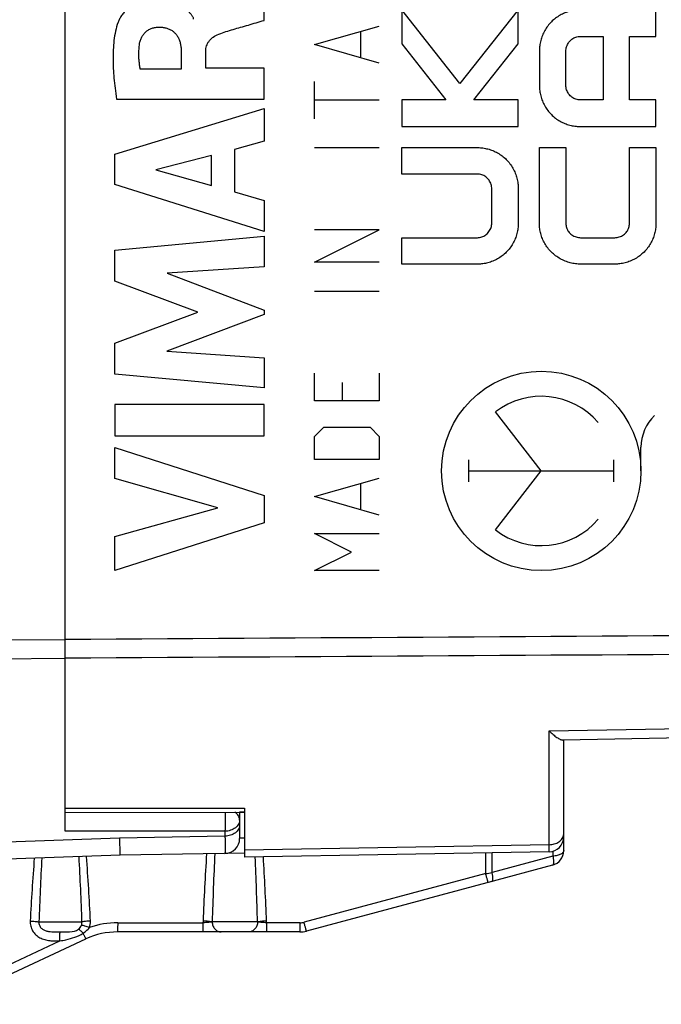
# Model space of a CAD drawing. Units: millimetres. Extents: x -84 to 84, y -25 to 47.
# Drawn here: x -76 to -63, y -25 to -5 of the extents above; entities that cross this region are included whole.
import ezdxf

# ---------------------------------------------------------------- set-up
doc = ezdxf.new("R2010")
doc.units = ezdxf.units.MM
doc.header["$LTSCALE"] = 16.335
for name, color, linetype in [('ASSI', 7, 'CONTINUOUS'), ('CURVE', 7, 'CONTINUOUS'), ('RACCORDO', 7, 'CONTINUOUS')]:
    doc.layers.add(name, color=color, linetype=linetype)

msp = doc.modelspace()

# ---------------------------------------------------------------- linework, layer by layer
at = {"layer": 'ASSI', "color": 7, "linetype": 'CONTINUOUS'}
for p, q in [((-75.114, -20.833), (-75.114, 20.833)), ((-42.296, -19.002), (-65.133, -19.4)), ((-65.114, -21.343), (-65.114, -19.4)), ((-75.114, -20.851), (-71.514, -20.849)), ((-71.514, -20.769), (-71.514, -21.75)), ((-74.014, -21.711), (-79.414, -21.9)), ((-65.409, -21.643), (-71.514, -21.75)), ((-66.554, -22.236), (-70.275, -23.233)), ((-70.404, -23.25), (-74.064, -23.25)), ((-77.513, -24.703), (-74.698, -23.391))]:
    msp.add_line(p, q, dxfattribs=at)
at = {"layer": 'ASSI', "color": 250, "linetype": 'CONTINUOUS'}
for p, q in [((-65.409, -19.214), (-42.296, -18.807)), ((-65.409, -21.5), (-65.409, -19.214)), ((-75.114, -20.77), (-71.514, -20.769)), ((-74.026, -21.367), (-79.414, -21.561)), ((-65.409, -21.5), (-71.514, -21.608)), ((-66.679, -22.081), (-66.679, -21.666)), ((-66.551, -22.059), (-66.551, -21.663)), ((-66.679, -22.081), (-70.323, -23.057)), ((-75.641, -23.05), (-74.777, -23.05)), ((-74.061, -23.067), (-72.35, -23.067)), ((-72.349, -23.033), (-72.35, -23.067)), ((-71.255, -23.05), (-72.165, -23.05)), ((-71.074, -23.067), (-71.076, -23.033)), ((-70.401, -23.067), (-71.074, -23.067)), ((-77.594, -24.539), (-75.22, -23.432))]:
    msp.add_line(p, q, dxfattribs=at)
for centre, radius, start, end in [((-65.288, -21.272), 0.174, 352.18, 359.9743), ((-13.527, -25.438), 58.871, 176.34145, 177.65857), ((9.8, -25.442), 82, 177.36921, 178.32838), ((-27.243, -25.539), 48.637, 175.5572, 177.0459), ((-8.116, -25.536), 67.571, 176.80143, 177.89121), ((-141.941, -25.374), 67.204, 1.98147, 3.09934), ((-122.813, -25.369), 48.263, 2.7746, 4.3181), ((-154.029, -25.289), 82.803, 1.5496, 2.45226), ((-130.478, -25.284), 59.445, 2.17058, 3.41459), ((-68.946, -8.018), 14.244, 279.1608, 279.6825), ((-74.061, -24.767), 1.7, 89.9997, 109.3973), ((-70.401, -22.766), 0.301, 270.0321, 284.9679)]:
    msp.add_arc(centre, radius, start, end, dxfattribs=at)
at = {"layer": 'ASSI', "color": 7, "linetype": 'CONTINUOUS'}
for centre, radius, start, end in [((-65.414, -21.343), 0.3, 271, 360), ((-74.064, -24.75), 1.5, 90, 115), ((-70.404, -22.75), 0.5, 270, 285)]:
    msp.add_arc(centre, radius, start, end, dxfattribs=at)
at = {"layer": 'ASSI', "color": 250, "linetype": 'CONTINUOUS'}
for points in [[(-75.114, -17.377), (-64.175, -17.31), (-53.235, -17.242), (-42.296, -17.174)], [(-75.114, -17.752), (-64.175, -17.686), (-53.235, -17.62), (-42.296, -17.553)], [(-74.787, -23.116), (-74.779, -23.095), (-74.776, -23.072), (-74.777, -23.05)], [(-74.626, -23.164), (-74.611, -23.122), (-74.604, -23.077), (-74.606, -23.033)]]:
    msp.add_open_spline(points, degree=3, dxfattribs=at)
at = {"layer": 'ASSI', "color": 7, "linetype": 'CONTINUOUS'}
msp.add_open_spline([(-65.409, -19.214), (-65.383, -19.24), (-65.332, -19.288), (-65.257, -19.346), (-65.199, -19.381), (-65.158, -19.397), (-65.141, -19.4), (-65.133, -19.4)], degree=3, knots=[0, 0, 0, 0, 0.32874, 0.614778, 0.84473, 0.933101, 1, 1, 1, 1], dxfattribs=at)
at = {"layer": 'ASSI', "color": 250, "linetype": 'CONTINUOUS'}
for points, knots in [([(-65.409, -21.5), (-65.373, -21.5), (-65.303, -21.49), (-65.21, -21.447), (-65.142, -21.381), (-65.119, -21.324), (-65.115, -21.296)], [0, 0, 0, 0, 0.277844, 0.54074, 0.780506, 1, 1, 1, 1]), ([(-74.026, -21.367), (-74.025, -21.393), (-74.024, -21.442), (-74.022, -21.51), (-74.02, -21.57), (-74.018, -21.613), (-74.017, -21.642), (-74.016, -21.66), (-74.016, -21.676), (-74.015, -21.688), (-74.015, -21.698), (-74.014, -21.704), (-74.014, -21.708), (-74.014, -21.71), (-74.014, -21.711), (-74.014, -21.711), (-74.014, -21.711)], [0, 0, 0, 0, 0.22626, 0.42656, 0.598907, 0.741703, 0.801708, 0.853962, 0.898349, 0.934778, 0.963199, 0.983565, 0.990713, 0.995833, 0.998921, 1, 1, 1, 1]), ([(-65.409, -21.643), (-65.408, -21.643), (-65.409, -21.642), (-65.408, -21.641), (-65.408, -21.638), (-65.408, -21.634), (-65.408, -21.629), (-65.408, -21.619), (-65.408, -21.605), (-65.408, -21.585), (-65.408, -21.56), (-65.408, -21.532), (-65.408, -21.511), (-65.409, -21.5)], [0, 0, 0, 0, 0.004128, 0.016362, 0.036683, 0.065048, 0.101416, 0.145734, 0.257842, 0.400569, 0.572985, 0.773438, 1, 1, 1, 1]), ([(-66.63, -22.256), (-66.631, -22.256), (-66.631, -22.255), (-66.632, -22.253), (-66.633, -22.248), (-66.635, -22.243), (-66.637, -22.236), (-66.64, -22.223), (-66.645, -22.204), (-66.652, -22.178), (-66.661, -22.148), (-66.669, -22.115), (-66.676, -22.092), (-66.679, -22.081)], [0, 0, 0, 0, 0.004767, 0.01887, 0.042169, 0.074509, 0.115681, 0.165265, 0.287768, 0.437982, 0.610879, 0.800734, 1, 1, 1, 1]), ([(-66.554, -22.236), (-66.547, -22.234), (-66.54, -22.22), (-66.536, -22.201), (-66.534, -22.169), (-66.538, -22.122), (-66.546, -22.081), (-66.551, -22.059)], [0, 0, 0, 0, 0.115437, 0.208927, 0.328058, 0.633719, 1, 1, 1, 1]), ([(-75.816, -23.033), (-75.818, -23.066), (-75.811, -23.135), (-75.771, -23.231), (-75.706, -23.311), (-75.621, -23.37), (-75.526, -23.407), (-75.425, -23.426), (-75.322, -23.432), (-75.254, -23.432), (-75.22, -23.432)], [0, 0, 0, 0, 0.124818, 0.249546, 0.374315, 0.49919, 0.624211, 0.749386, 0.874672, 1, 1, 1, 1]), ([(-75.816, -23.033), (-75.782, -23.034), (-75.724, -23.039), (-75.666, -23.045), (-75.641, -23.05)], [0, 0, 0, 0, 0.572417, 1, 1, 1, 1]), ([(-75.641, -23.05), (-75.643, -23.072), (-75.636, -23.118), (-75.599, -23.175), (-75.544, -23.214), (-75.481, -23.236), (-75.415, -23.245), (-75.327, -23.25), (-75.261, -23.25), (-75.216, -23.25)], [0, 0, 0, 0, 0.125385, 0.251177, 0.376638, 0.501039, 0.624653, 0.748609, 1, 1, 1, 1]), ([(-74.844, -23.197), (-74.831, -23.187), (-74.808, -23.162), (-74.793, -23.131), (-74.787, -23.116)], [0, 0, 0, 0, 0.50011, 1, 1, 1, 1]), ([(-74.626, -23.164), (-74.657, -23.153), (-74.71, -23.136), (-74.764, -23.12), (-74.787, -23.116)], [0, 0, 0, 0, 0.584536, 1, 1, 1, 1]), ([(-74.606, -23.033), (-74.64, -23.034), (-74.697, -23.038), (-74.754, -23.045), (-74.777, -23.05)], [0, 0, 0, 0, 0.578505, 1, 1, 1, 1]), ([(-74.061, -23.067), (-74.061, -23.08), (-74.061, -23.103), (-74.061, -23.137), (-74.062, -23.169), (-74.062, -23.196), (-74.062, -23.215), (-74.063, -23.228), (-74.063, -23.236), (-74.063, -23.242), (-74.064, -23.246), (-74.064, -23.248), (-74.064, -23.25), (-74.064, -23.25)], [0, 0, 0, 0, 0.199072, 0.388787, 0.561593, 0.711756, 0.834246, 0.883837, 0.925027, 0.957399, 0.980751, 0.994949, 1, 1, 1, 1]), ([(-72.35, -23.067), (-72.35, -23.08), (-72.35, -23.103), (-72.35, -23.137), (-72.351, -23.169), (-72.351, -23.196), (-72.352, -23.215), (-72.352, -23.228), (-72.352, -23.236), (-72.353, -23.242), (-72.353, -23.246), (-72.353, -23.248), (-72.353, -23.25), (-72.354, -23.25)], [0, 0, 0, 0, 0.199072, 0.388787, 0.561593, 0.711756, 0.834246, 0.883837, 0.925027, 0.957399, 0.980751, 0.994949, 1, 1, 1, 1]), ([(-72.165, -23.05), (-72.175, -23.052), (-72.2, -23.056), (-72.262, -23.063), (-72.313, -23.066), (-72.35, -23.067)], [0, 0, 0, 0, 0.173172, 0.410102, 1, 1, 1, 1]), ([(-72.165, -23.05), (-72.175, -23.048), (-72.2, -23.044), (-72.261, -23.037), (-72.312, -23.034), (-72.349, -23.033)], [0, 0, 0, 0, 0.173203, 0.410852, 1, 1, 1, 1]), ([(-72.165, -23.05), (-72.165, -23.076), (-72.156, -23.128), (-72.116, -23.194), (-72.056, -23.239), (-72.008, -23.25), (-71.984, -23.25)], [0, 0, 0, 0, 0.261778, 0.516817, 0.762012, 1, 1, 1, 1]), ([(-71.255, -23.05), (-71.255, -23.076), (-71.265, -23.128), (-71.305, -23.194), (-71.366, -23.239), (-71.415, -23.25), (-71.439, -23.25)], [0, 0, 0, 0, 0.259968, 0.514213, 0.760136, 1, 1, 1, 1]), ([(-71.076, -23.033), (-71.112, -23.034), (-71.162, -23.037), (-71.222, -23.044), (-71.246, -23.048), (-71.255, -23.05)], [0, 0, 0, 0, 0.596145, 0.831962, 1, 1, 1, 1]), ([(-71.074, -23.067), (-71.111, -23.066), (-71.161, -23.063), (-71.221, -23.056), (-71.246, -23.052), (-71.255, -23.05)], [0, 0, 0, 0, 0.596996, 0.832062, 1, 1, 1, 1]), ([(-71.074, -23.067), (-71.074, -23.08), (-71.074, -23.103), (-71.075, -23.137), (-71.075, -23.169), (-71.075, -23.196), (-71.076, -23.215), (-71.076, -23.228), (-71.076, -23.236), (-71.077, -23.242), (-71.077, -23.246), (-71.078, -23.248), (-71.078, -23.25), (-71.078, -23.25)], [0, 0, 0, 0, 0.199072, 0.388787, 0.561593, 0.711756, 0.834246, 0.883837, 0.925027, 0.957399, 0.980751, 0.994949, 1, 1, 1, 1]), ([(-70.404, -23.25), (-70.404, -23.25), (-70.404, -23.248), (-70.404, -23.246), (-70.403, -23.242), (-70.403, -23.236), (-70.403, -23.228), (-70.402, -23.215), (-70.402, -23.196), (-70.402, -23.169), (-70.401, -23.137), (-70.401, -23.103), (-70.401, -23.08), (-70.401, -23.067)], [0, 0, 0, 0, 0.005051, 0.019249, 0.042601, 0.074973, 0.116163, 0.165754, 0.288244, 0.438407, 0.611213, 0.800928, 1, 1, 1, 1]), ([(-70.275, -23.233), (-70.275, -23.233), (-70.275, -23.231), (-70.276, -23.229), (-70.277, -23.225), (-70.279, -23.22), (-70.281, -23.212), (-70.285, -23.2), (-70.29, -23.181), (-70.297, -23.155), (-70.305, -23.125), (-70.314, -23.092), (-70.32, -23.069), (-70.323, -23.057)], [0, 0, 0, 0, 0.004767, 0.01887, 0.042169, 0.074509, 0.115681, 0.165265, 0.287768, 0.437982, 0.610879, 0.800734, 1, 1, 1, 1]), ([(-75.22, -23.432), (-75.22, -23.409), (-75.22, -23.376), (-75.219, -23.334), (-75.219, -23.307), (-75.218, -23.285), (-75.218, -23.268), (-75.217, -23.257), (-75.217, -23.251), (-75.216, -23.25)], [0, 0, 0, 0, 0.378425, 0.54773, 0.696157, 0.819027, 0.912525, 0.973421, 1, 1, 1, 1]), ([(-75.22, -23.432), (-75.18, -23.424), (-75.08, -23.403), (-74.92, -23.362), (-74.807, -23.31), (-74.756, -23.277)], [0, 0, 0, 0, 0.250311, 0.62548, 1, 1, 1, 1]), ([(-75.216, -23.25), (-75.184, -23.25), (-75.12, -23.25), (-74.995, -23.248), (-74.893, -23.235), (-74.844, -23.197)], [0, 0, 0, 0, 0.256879, 0.507313, 1, 1, 1, 1]), ([(-74.756, -23.277), (-74.772, -23.259), (-74.796, -23.236), (-74.826, -23.21), (-74.838, -23.2), (-74.844, -23.197)], [0, 0, 0, 0, 0.602091, 0.831601, 1, 1, 1, 1]), ([(-74.756, -23.277), (-74.72, -23.253), (-74.673, -23.218), (-74.635, -23.175), (-74.626, -23.164)], [0, 0, 0, 0, 0.749446, 1, 1, 1, 1]), ([(-74.756, -23.277), (-74.752, -23.285), (-74.745, -23.3), (-74.734, -23.322), (-74.724, -23.342), (-74.716, -23.359), (-74.709, -23.372), (-74.704, -23.381), (-74.702, -23.386), (-74.7, -23.389), (-74.699, -23.39), (-74.699, -23.391), (-74.698, -23.391)], [0, 0, 0, 0, 0.211475, 0.406014, 0.578481, 0.725148, 0.842812, 0.928949, 0.959502, 0.981513, 0.994937, 1, 1, 1, 1])]:
    msp.add_open_spline(points, degree=3, knots=knots, dxfattribs=at)
at = {"layer": 'CURVE', "color": 250, "linetype": 'CONTINUOUS'}
for p, q in [((-71.12, -4.958), (-71.12, -4.356)), ((-68.364, -4.745), (-68.364, -5.432)), ((-67.198, -6.227), (-68.364, -4.745)), ((-66.026, -4.748), (-67.198, -6.227)), ((-66.026, -5.432), (-66.026, -4.748)), ((-63.264, -5.281), (-63.264, -4.75)), ((-70.114, -5.445), (-68.814, -5.074)), ((-69.185, -5.693), (-69.185, -5.198)), ((-64.786, -5.281), (-64.326, -5.281)), ((-64.326, -5.281), (-64.326, -6.556)), ((-63.795, -6.556), (-63.795, -5.281)), ((-63.795, -5.281), (-63.264, -5.281)), ((-68.814, -5.817), (-70.114, -5.445)), ((-68.364, -5.432), (-67.479, -6.556)), ((-66.917, -6.556), (-66.026, -5.432)), ((-72.785, -5.58), (-72.785, -5.938)), ((-72.294, -5.917), (-72.294, -5.581)), ((-65.601, -5.569), (-65.601, -6.268)), ((-65.07, -6.261), (-65.07, -5.576)), ((-71.12, -5.917), (-72.294, -5.917)), ((-71.12, -6.541), (-71.12, -5.917)), ((-72.785, -5.938), (-73.608, -5.938)), ((-70.114, -6.931), (-70.114, -6.188)), ((-74.084, -6.541), (-71.12, -6.541)), ((-68.814, -6.56), (-70.114, -6.56)), ((-68.364, -6.556), (-68.364, -7.088)), ((-67.479, -6.556), (-68.364, -6.556)), ((-66.026, -6.556), (-66.917, -6.556)), ((-66.026, -7.088), (-66.026, -6.556)), ((-64.326, -6.556), (-64.786, -6.556)), ((-63.264, -6.556), (-63.795, -6.556)), ((-63.264, -7.088), (-63.264, -6.556)), ((-74.119, -7.645), (-71.12, -6.725)), ((-71.12, -6.725), (-71.12, -7.385)), ((-68.364, -7.088), (-66.026, -7.088)), ((-64.793, -7.088), (-63.264, -7.088)), ((-71.12, -7.385), (-71.719, -7.547)), ((-74.119, -8.251), (-74.119, -7.645)), ((-72.182, -7.672), (-73.295, -7.96)), ((-72.182, -8.271), (-72.182, -7.672)), ((-71.719, -7.547), (-71.719, -8.4)), ((-68.814, -7.519), (-70.114, -7.519)), ((-68.364, -8.044), (-68.364, -7.512)), ((-68.364, -7.512), (-66.835, -7.512)), ((-65.601, -9.042), (-65.601, -7.512)), ((-65.601, -7.512), (-65.07, -7.512)), ((-65.07, -7.512), (-65.07, -9.035)), ((-63.795, -9.035), (-63.795, -7.512)), ((-63.795, -7.512), (-63.264, -7.512)), ((-63.264, -7.512), (-63.264, -9.042)), ((-73.295, -7.96), (-72.182, -8.271)), ((-66.842, -8.044), (-68.364, -8.044)), ((-71.12, -9.192), (-74.119, -8.251)), ((-71.719, -8.4), (-71.12, -8.572)), ((-66.557, -9.024), (-66.557, -8.339)), ((-66.026, -8.332), (-66.026, -9.031)), ((-71.12, -8.572), (-71.12, -9.192)), ((-68.814, -9.16), (-70.114, -9.16)), ((-70.114, -9.81), (-68.814, -9.16)), ((-74.119, -9.57), (-71.12, -9.29)), ((-71.12, -9.29), (-71.12, -9.902)), ((-68.364, -9.85), (-68.364, -9.319)), ((-68.364, -9.319), (-66.842, -9.319)), ((-64.775, -9.319), (-64.09, -9.319)), ((-74.119, -10.19), (-74.119, -9.57)), ((-68.814, -9.81), (-70.114, -9.81)), ((-66.835, -9.85), (-68.364, -9.85)), ((-64.09, -9.85), (-64.775, -9.85)), ((-71.12, -9.902), (-73.07, -10.031)), ((-73.07, -10.031), (-71.12, -10.776)), ((-72.454, -10.816), (-74.119, -10.19)), ((-68.814, -10.398), (-70.114, -10.398)), ((-74.119, -11.436), (-72.454, -10.816)), ((-71.12, -10.863), (-73.078, -11.598)), ((-71.12, -10.776), (-71.12, -10.863)), ((-74.119, -12.061), (-74.119, -11.436)), ((-73.078, -11.598), (-71.12, -11.733)), ((-71.12, -11.733), (-71.12, -12.332)), ((-70.114, -12.595), (-70.114, -12.038)), ((-68.814, -12.038), (-68.814, -12.595)), ((-71.12, -12.332), (-74.119, -12.061)), ((-69.557, -12.224), (-69.557, -12.595)), ((-68.814, -12.595), (-70.114, -12.595)), ((-74.12, -12.669), (-74.12, -13.295)), ((-71.12, -12.669), (-74.12, -12.669)), ((-71.12, -13.295), (-71.12, -12.669)), ((-65.564, -14), (-66.482, -12.817)), ((-70.114, -13.307), (-69.928, -13.121)), ((-69.928, -13.121), (-68.999, -13.121)), ((-68.999, -13.121), (-68.814, -13.307)), ((-74.12, -13.295), (-71.12, -13.295)), ((-70.114, -13.771), (-70.114, -13.307)), ((-68.814, -13.307), (-68.814, -13.771)), ((-74.119, -14.153), (-74.119, -13.528)), ((-74.119, -13.528), (-71.12, -14.492)), ((-63.564, -14), (-63.564, -13.524)), ((-68.814, -13.771), (-70.114, -13.771)), ((-67.017, -14.22), (-67.017, -13.78)), ((-64.11, -14.22), (-64.11, -13.78)), ((-67.017, -14), (-64.11, -14)), ((-66.482, -15.183), (-65.564, -14)), ((-72.055, -14.743), (-74.119, -14.153)), ((-70.114, -14.514), (-68.814, -14.143)), ((-69.185, -14.762), (-69.185, -14.267)), ((-71.12, -14.492), (-71.12, -15.044)), ((-68.814, -14.886), (-70.114, -14.514)), ((-74.119, -15.314), (-72.055, -14.743)), ((-71.12, -15.044), (-74.119, -15.995)), ((-74.119, -15.995), (-74.119, -15.314)), ((-69.371, -15.629), (-70.114, -15.257)), ((-70.114, -15.257), (-68.814, -15.257)), ((-70.114, -16), (-69.371, -15.629)), ((-68.814, -16), (-70.114, -16))]:
    msp.add_line(p, q, dxfattribs=at)
msp.add_ellipse((-65.564, -14), major_axis=(0, 2), ratio=1, dxfattribs=at)
for centre, major_axis, start_param, end_param in [((-65.564, -14), (1.498, 0), 0.70372, 2.23088), ((-62.683, -13.524), (0.881, 0), 2.332285, 3.141593), ((-65.564, -14), (1.498, 0), -2.23088, -0.70372)]:
    msp.add_ellipse(centre, major_axis=major_axis, ratio=1, start_param=start_param, end_param=end_param, dxfattribs=at)
for points, knots in [([(-72.538, -4.931), (-72.539, -4.924), (-72.542, -4.91), (-72.551, -4.89), (-72.564, -4.869), (-72.58, -4.849), (-72.596, -4.83), (-72.613, -4.81), (-72.631, -4.789), (-72.657, -4.761), (-72.693, -4.724), (-72.744, -4.679), (-72.805, -4.636), (-72.877, -4.596), (-72.96, -4.559), (-73.056, -4.53), (-73.166, -4.51), (-73.289, -4.504), (-73.404, -4.512), (-73.504, -4.531), (-73.581, -4.553), (-73.66, -4.585), (-73.738, -4.627), (-73.81, -4.676), (-73.876, -4.733), (-73.935, -4.796), (-73.985, -4.863), (-74.025, -4.929), (-74.045, -4.973), (-74.053, -4.996)], [0, 0, 0, 0, 0.027778, 0.055556, 0.083333, 0.111111, 0.138889, 0.166667, 0.194444, 0.222222, 0.277778, 0.333333, 0.388889, 0.444444, 0.5, 0.555556, 0.611111, 0.666667, 0.722222, 0.75, 0.777778, 0.805556, 0.833333, 0.861111, 0.888889, 0.916667, 0.944444, 0.972222, 1, 1, 1, 1]), ([(-64.793, -4.75), (-64.826, -4.75), (-64.892, -4.755), (-64.992, -4.774), (-65.092, -4.808), (-65.221, -4.87), (-65.37, -4.98), (-65.481, -5.13), (-65.543, -5.262), (-65.577, -5.364), (-65.597, -5.467), (-65.601, -5.535), (-65.601, -5.569)], [0, 0, 0, 0, 0.083333, 0.166667, 0.25, 0.333333, 0.5, 0.666667, 0.75, 0.833333, 0.916667, 1, 1, 1, 1]), ([(-72.029, -5.232), (-71.938, -5.198), (-71.795, -5.153), (-71.595, -5.096), (-71.44, -5.052), (-71.282, -5.006), (-71.174, -4.974), (-71.12, -4.958)], [0, 0, 0, 0, 0.333333, 0.5, 0.666667, 0.833333, 1, 1, 1, 1]), ([(-72.294, -5.581), (-72.294, -5.562), (-72.291, -5.525), (-72.278, -5.471), (-72.258, -5.421), (-72.229, -5.375), (-72.192, -5.333), (-72.132, -5.282), (-72.075, -5.249), (-72.03, -5.232)], [0, 0, 0, 0, 0.125, 0.25, 0.375, 0.5, 0.625, 0.75, 1, 1, 1, 1]), ([(-73.608, -5.938), (-73.613, -5.91), (-73.622, -5.855), (-73.631, -5.772), (-73.636, -5.691), (-73.637, -5.582), (-73.632, -5.501), (-73.626, -5.447)], [0, 0, 0, 0, 0.166667, 0.333333, 0.5, 0.666667, 1, 1, 1, 1]), ([(-65.601, -6.268), (-65.601, -6.303), (-65.597, -6.371), (-65.577, -6.473), (-65.543, -6.576), (-65.481, -6.707), (-65.37, -6.857), (-65.221, -6.968), (-65.092, -7.03), (-64.992, -7.063), (-64.892, -7.083), (-64.826, -7.088), (-64.793, -7.088)], [0, 0, 0, 0, 0.083333, 0.166667, 0.25, 0.333333, 0.5, 0.666667, 0.75, 0.833333, 0.916667, 1, 1, 1, 1]), ([(-66.835, -7.512), (-66.801, -7.512), (-66.736, -7.517), (-66.636, -7.537), (-66.536, -7.57), (-66.406, -7.632), (-66.258, -7.743), (-66.147, -7.893), (-66.084, -8.024), (-66.051, -8.127), (-66.031, -8.229), (-66.026, -8.297), (-66.026, -8.332)], [0, 0, 0, 0, 0.083333, 0.166667, 0.25, 0.333333, 0.5, 0.666667, 0.75, 0.833333, 0.916667, 1, 1, 1, 1]), ([(-66.026, -9.031), (-66.026, -9.065), (-66.031, -9.133), (-66.051, -9.236), (-66.084, -9.338), (-66.147, -9.47), (-66.258, -9.62), (-66.406, -9.73), (-66.536, -9.792), (-66.636, -9.826), (-66.736, -9.845), (-66.801, -9.85), (-66.835, -9.85)], [0, 0, 0, 0, 0.083333, 0.166667, 0.25, 0.333333, 0.5, 0.666667, 0.75, 0.833333, 0.916667, 1, 1, 1, 1]), ([(-64.775, -9.85), (-64.81, -9.85), (-64.878, -9.845), (-64.982, -9.825), (-65.086, -9.791), (-65.218, -9.728), (-65.369, -9.616), (-65.481, -9.467), (-65.544, -9.338), (-65.577, -9.238), (-65.597, -9.139), (-65.601, -9.074), (-65.601, -9.042)], [0, 0, 0, 0, 0.083333, 0.166667, 0.25, 0.333333, 0.5, 0.666667, 0.75, 0.833333, 0.916667, 1, 1, 1, 1]), ([(-63.264, -9.042), (-63.264, -9.074), (-63.268, -9.139), (-63.288, -9.238), (-63.321, -9.338), (-63.384, -9.467), (-63.496, -9.616), (-63.647, -9.728), (-63.779, -9.791), (-63.883, -9.825), (-63.987, -9.845), (-64.055, -9.85), (-64.09, -9.85)], [0, 0, 0, 0, 0.083333, 0.166667, 0.25, 0.333333, 0.5, 0.666667, 0.75, 0.833333, 0.916667, 1, 1, 1, 1])]:
    msp.add_open_spline(points, degree=3, knots=knots, dxfattribs=at)
for points in [[(-74.053, -4.996), (-74.074, -5.055), (-74.108, -5.175), (-74.137, -5.363), (-74.152, -5.551), (-74.156, -5.738), (-74.151, -5.924), (-74.137, -6.116), (-74.116, -6.318), (-74.095, -6.465), (-74.084, -6.541)], [(-73.626, -5.447), (-73.623, -5.422), (-73.613, -5.374), (-73.587, -5.307), (-73.551, -5.245), (-73.504, -5.192), (-73.449, -5.15), (-73.387, -5.119), (-73.32, -5.099), (-73.274, -5.094), (-73.251, -5.094)], [(-73.251, -5.094), (-73.228, -5.093), (-73.183, -5.094), (-73.112, -5.104), (-73.044, -5.124), (-72.983, -5.154), (-72.93, -5.193), (-72.885, -5.24), (-72.849, -5.295), (-72.82, -5.361), (-72.8, -5.434), (-72.788, -5.509), (-72.785, -5.556), (-72.785, -5.58)], [(-65.07, -5.576), (-65.07, -5.561), (-65.068, -5.531), (-65.057, -5.486), (-65.04, -5.442), (-65.016, -5.401), (-64.986, -5.365), (-64.95, -5.334), (-64.91, -5.311), (-64.869, -5.294), (-64.827, -5.284), (-64.8, -5.281), (-64.786, -5.281)], [(-64.786, -6.556), (-64.8, -6.556), (-64.827, -6.554), (-64.868, -6.544), (-64.91, -6.527), (-64.949, -6.503), (-64.986, -6.473), (-65.016, -6.436), (-65.04, -6.395), (-65.057, -6.352), (-65.068, -6.307), (-65.07, -6.277), (-65.07, -6.261)], [(-66.557, -8.339), (-66.557, -8.323), (-66.56, -8.293), (-66.57, -8.249), (-66.588, -8.205), (-66.611, -8.164), (-66.642, -8.127), (-66.678, -8.097), (-66.717, -8.073), (-66.759, -8.056), (-66.8, -8.046), (-66.828, -8.044), (-66.842, -8.044)], [(-66.842, -9.319), (-66.828, -9.319), (-66.8, -9.316), (-66.759, -9.306), (-66.717, -9.289), (-66.678, -9.266), (-66.642, -9.235), (-66.612, -9.199), (-66.588, -9.158), (-66.57, -9.114), (-66.56, -9.069), (-66.557, -9.039), (-66.557, -9.024)], [(-65.07, -9.035), (-65.07, -9.049), (-65.068, -9.076), (-65.058, -9.117), (-65.041, -9.159), (-65.017, -9.198), (-64.987, -9.234), (-64.95, -9.265), (-64.909, -9.289), (-64.865, -9.306), (-64.82, -9.316), (-64.79, -9.319), (-64.775, -9.319)], [(-64.09, -9.319), (-64.075, -9.319), (-64.045, -9.316), (-64, -9.306), (-63.956, -9.289), (-63.915, -9.265), (-63.878, -9.234), (-63.848, -9.198), (-63.824, -9.159), (-63.807, -9.117), (-63.797, -9.076), (-63.795, -9.049), (-63.795, -9.035)]]:
    msp.add_open_spline(points, degree=3, dxfattribs=at)
at = {"layer": 'RACCORDO', "color": 7, "linetype": 'CONTINUOUS'}
for p, q in [((-75.114, -21.232), (-75.114, 21.232)), ((-42.296, -19.002), (-65.133, -19.4)), ((-65.114, -21.62), (-65.114, -19.4)), ((-75.114, -20.851), (-71.514, -20.849)), ((-71.614, -20.849), (-71.614, -21.375)), ((-71.514, -20.85), (-71.614, -20.85)), ((-71.514, -20.769), (-71.514, -21.75)), ((-71.513, -21.668), (-74.014, -21.711)), ((-65.409, -21.643), (-71.514, -21.75)), ((-65.336, -21.91), (-66.63, -22.256))]:
    msp.add_line(p, q, dxfattribs=at)
at = {"layer": 'RACCORDO', "color": 250, "linetype": 'CONTINUOUS'}
for p, q in [((-80.064, -17.414), (-75.114, -17.384)), ((-80.064, -17.789), (-75.114, -17.759)), ((-65.409, -19.214), (-42.296, -18.807)), ((-65.409, -21.5), (-65.409, -19.214)), ((-75.114, -20.77), (-71.514, -20.769)), ((-71.909, -21.23), (-75.114, -21.232)), ((-71.909, -21.329), (-74.026, -21.367)), ((-71.909, -21.23), (-71.909, -21.329)), ((-71.514, -21.368), (-71.614, -21.369)), ((-65.409, -21.5), (-71.514, -21.608)), ((-65.332, -21.733), (-66.551, -22.059)), ((-65.332, -21.632), (-65.332, -21.733))]:
    msp.add_line(p, q, dxfattribs=at)
msp.add_arc((-65.288, -21.272), 0.174, 352.18, 359.9743, dxfattribs=at)
at = {"layer": 'RACCORDO', "color": 7, "linetype": 'CONTINUOUS'}
for centre, start in [((-71.914, -21.375), 271), ((-65.414, -21.343), 271), ((-65.414, -21.62), 285)]:
    msp.add_arc(centre, 0.3, start, 360, dxfattribs=at)
at = {"layer": 'RACCORDO', "color": 250, "linetype": 'CONTINUOUS'}
for points in [[(-75.114, -17.377), (-64.175, -17.31), (-53.235, -17.242), (-42.296, -17.174)], [(-75.114, -17.752), (-64.175, -17.686), (-53.235, -17.62), (-42.296, -17.553)]]:
    msp.add_open_spline(points, degree=3, dxfattribs=at)
at = {"layer": 'RACCORDO', "color": 7, "linetype": 'CONTINUOUS'}
msp.add_open_spline([(-65.409, -19.214), (-65.383, -19.24), (-65.332, -19.288), (-65.257, -19.346), (-65.199, -19.381), (-65.158, -19.397), (-65.141, -19.4), (-65.133, -19.4)], degree=3, knots=[0, 0, 0, 0, 0.32874, 0.614778, 0.84473, 0.933101, 1, 1, 1, 1], dxfattribs=at)
at = {"layer": 'RACCORDO', "color": 250, "linetype": 'CONTINUOUS'}
for points, knots in [([(-71.907, -20.849), (-71.906, -20.916), (-71.906, -21.043), (-71.907, -21.17), (-71.909, -21.23)], [0, 0, 0, 0, 0.52752, 1, 1, 1, 1]), ([(-71.614, -21.005), (-71.614, -20.991), (-71.618, -20.961), (-71.645, -20.902), (-71.682, -20.868), (-71.711, -20.849)], [0, 0, 0, 0, 0.230866, 0.471311, 1, 1, 1, 1]), ([(-71.614, -21.005), (-71.614, -21.035), (-71.631, -21.097), (-71.699, -21.17), (-71.796, -21.218), (-71.87, -21.23), (-71.909, -21.23)], [0, 0, 0, 0, 0.216582, 0.453887, 0.717989, 1, 1, 1, 1]), ([(-71.614, -21.103), (-71.614, -21.133), (-71.631, -21.195), (-71.699, -21.269), (-71.796, -21.317), (-71.87, -21.329), (-71.909, -21.329)], [0, 0, 0, 0, 0.217089, 0.45459, 0.718492, 1, 1, 1, 1]), ([(-71.909, -21.329), (-71.908, -21.355), (-71.908, -21.404), (-71.908, -21.473), (-71.908, -21.533), (-71.908, -21.576), (-71.908, -21.605), (-71.908, -21.623), (-71.908, -21.639), (-71.908, -21.651), (-71.908, -21.661), (-71.908, -21.668), (-71.908, -21.671), (-71.908, -21.673), (-71.909, -21.674), (-71.908, -21.675), (-71.909, -21.675)], [0, 0, 0, 0, 0.226434, 0.426686, 0.598873, 0.741674, 0.801692, 0.853969, 0.898395, 0.934865, 0.963297, 0.983653, 0.990791, 0.995897, 0.998966, 1, 1, 1, 1]), ([(-65.409, -21.5), (-65.373, -21.5), (-65.303, -21.49), (-65.21, -21.447), (-65.142, -21.381), (-65.119, -21.324), (-65.115, -21.296)], [0, 0, 0, 0, 0.277844, 0.54074, 0.780506, 1, 1, 1, 1]), ([(-65.409, -21.643), (-65.408, -21.643), (-65.409, -21.642), (-65.408, -21.641), (-65.408, -21.638), (-65.408, -21.634), (-65.408, -21.629), (-65.408, -21.619), (-65.408, -21.605), (-65.408, -21.585), (-65.408, -21.56), (-65.408, -21.532), (-65.408, -21.511), (-65.409, -21.5)], [0, 0, 0, 0, 0.004128, 0.016362, 0.036683, 0.065048, 0.101416, 0.145734, 0.257842, 0.400569, 0.572985, 0.773438, 1, 1, 1, 1]), ([(-65.332, -21.733), (-65.327, -21.755), (-65.32, -21.795), (-65.316, -21.843), (-65.318, -21.875), (-65.322, -21.894), (-65.329, -21.908), (-65.336, -21.91)], [0, 0, 0, 0, 0.36574, 0.670576, 0.789822, 0.883768, 1, 1, 1, 1]), ([(-65.114, -21.62), (-65.114, -21.626), (-65.117, -21.64), (-65.129, -21.658), (-65.148, -21.676), (-65.185, -21.698), (-65.247, -21.72), (-65.302, -21.729), (-65.332, -21.733)], [0, 0, 0, 0, 0.073215, 0.154593, 0.251956, 0.367541, 0.65334, 1, 1, 1, 1])]:
    msp.add_open_spline(points, degree=3, knots=knots, dxfattribs=at)

doc.saveas('drawing.dxf')
